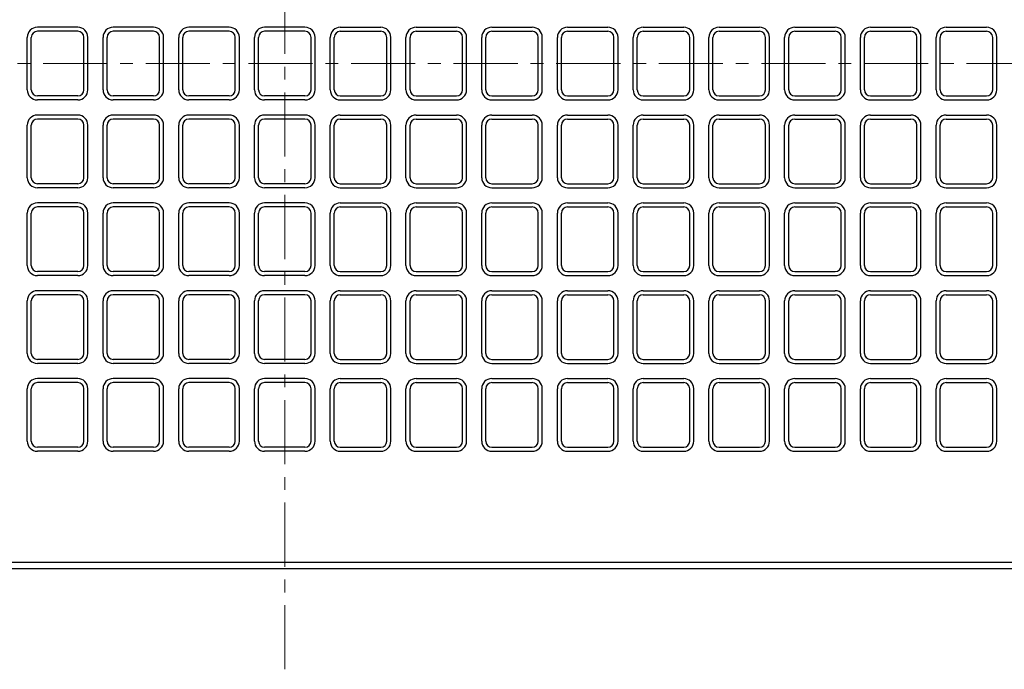
# Model space of a CAD drawing. Units: millimetres. Extents: x 83 to 6383, y 89 to 4544.
# Drawn here: x 1502 to 1989, y 3334 to 3656 of the extents above; entities that cross this region are included whole.
import ezdxf

# ---------------------------------------------------------------- set-up
doc = ezdxf.new("R2010")
doc.units = ezdxf.units.MM
doc.linetypes.add('CENTER', pattern=[50.8, 31.75, -6.35, 6.35, -6.35])
doc.layers.add('センター', color=4, linetype='CENTER', lineweight=15)
doc.layers.add('図', color=7, linetype='Continuous')

msp = doc.modelspace()

# ---------------------------------------------------------------- linework, layer by layer
at = {"layer": 'センター'}
for p, q in [((1632.8, 3333.909), (1632.8, 3933.909)), ((852.8, 3633.909), (2412.8, 3633.909))]:
    msp.add_line(p, q, dxfattribs=at)
at = {"layer": '図'}
for p, q in [((1530.3, 3651.909), (1510.3, 3651.909)), ((1567.8, 3651.909), (1547.8, 3651.909)), ((1605.3, 3651.909), (1585.3, 3651.909)), ((1642.8, 3651.909), (1622.8, 3651.909)), ((1660.3, 3651.909), (1680.3, 3651.909)), ((1697.8, 3651.909), (1717.8, 3651.909)), ((1735.3, 3651.909), (1755.3, 3651.909)), ((1772.8, 3651.909), (1792.8, 3651.909)), ((1810.3, 3651.909), (1830.3, 3651.909)), ((1847.8, 3651.909), (1867.8, 3651.909)), ((1885.3, 3651.909), (1905.3, 3651.909)), ((1922.8, 3651.909), (1942.8, 3651.909)), ((1960.3, 3651.909), (1980.3, 3651.909)), ((1505.3, 3620.909), (1505.3, 3646.909)), ((1507.3, 3620.909), (1507.3, 3646.909)), ((1530.3, 3649.909), (1510.3, 3649.909)), ((1533.3, 3620.909), (1533.3, 3646.909)), ((1535.3, 3620.909), (1535.3, 3646.909)), ((1542.8, 3620.909), (1542.8, 3646.909)), ((1544.8, 3620.909), (1544.8, 3646.909)), ((1567.8, 3649.909), (1547.8, 3649.909)), ((1570.8, 3620.909), (1570.8, 3646.909)), ((1572.8, 3620.909), (1572.8, 3646.909)), ((1580.3, 3620.909), (1580.3, 3646.909)), ((1582.3, 3620.909), (1582.3, 3646.909)), ((1605.3, 3649.909), (1585.3, 3649.909)), ((1608.3, 3620.909), (1608.3, 3646.909)), ((1610.3, 3620.909), (1610.3, 3646.909)), ((1617.8, 3620.909), (1617.8, 3646.909)), ((1619.8, 3620.909), (1619.8, 3646.909)), ((1642.8, 3649.909), (1622.8, 3649.909)), ((1645.8, 3620.909), (1645.8, 3646.909)), ((1647.8, 3620.909), (1647.8, 3646.909)), ((1655.3, 3620.909), (1655.3, 3646.909)), ((1657.3, 3620.909), (1657.3, 3646.909)), ((1660.3, 3649.909), (1680.3, 3649.909)), ((1683.3, 3620.909), (1683.3, 3646.909)), ((1685.3, 3620.909), (1685.3, 3646.909)), ((1692.8, 3620.909), (1692.8, 3646.909)), ((1694.8, 3620.909), (1694.8, 3646.909)), ((1697.8, 3649.909), (1717.8, 3649.909)), ((1720.8, 3620.909), (1720.8, 3646.909)), ((1722.8, 3620.909), (1722.8, 3646.909)), ((1730.3, 3620.909), (1730.3, 3646.909)), ((1732.3, 3620.909), (1732.3, 3646.909)), ((1735.3, 3649.909), (1755.3, 3649.909)), ((1758.3, 3620.909), (1758.3, 3646.909)), ((1760.3, 3620.909), (1760.3, 3646.909)), ((1767.8, 3620.909), (1767.8, 3646.909)), ((1769.8, 3620.909), (1769.8, 3646.909)), ((1772.8, 3649.909), (1792.8, 3649.909)), ((1795.8, 3620.909), (1795.8, 3646.909)), ((1797.8, 3620.909), (1797.8, 3646.909)), ((1805.3, 3620.909), (1805.3, 3646.909)), ((1807.3, 3620.909), (1807.3, 3646.909)), ((1810.3, 3649.909), (1830.3, 3649.909)), ((1833.3, 3620.909), (1833.3, 3646.909)), ((1835.3, 3620.909), (1835.3, 3646.909)), ((1842.8, 3620.909), (1842.8, 3646.909)), ((1844.8, 3620.909), (1844.8, 3646.909)), ((1847.8, 3649.909), (1867.8, 3649.909)), ((1870.8, 3620.909), (1870.8, 3646.909)), ((1872.8, 3620.909), (1872.8, 3646.909)), ((1880.3, 3620.909), (1880.3, 3646.909)), ((1882.3, 3620.909), (1882.3, 3646.909)), ((1885.3, 3649.909), (1905.3, 3649.909)), ((1908.3, 3620.909), (1908.3, 3646.909)), ((1910.3, 3620.909), (1910.3, 3646.909)), ((1917.8, 3620.909), (1917.8, 3646.909)), ((1919.8, 3620.909), (1919.8, 3646.909)), ((1922.8, 3649.909), (1942.8, 3649.909)), ((1945.8, 3620.909), (1945.8, 3646.909)), ((1947.8, 3620.909), (1947.8, 3646.909)), ((1955.3, 3620.909), (1955.3, 3646.909)), ((1957.3, 3620.909), (1957.3, 3646.909)), ((1960.3, 3649.909), (1980.3, 3649.909)), ((1983.3, 3620.909), (1983.3, 3646.909)), ((1985.3, 3620.909), (1985.3, 3646.909)), ((1530.3, 3617.909), (1510.3, 3617.909)), ((1567.8, 3617.909), (1547.8, 3617.909)), ((1605.3, 3617.909), (1585.3, 3617.909)), ((1642.8, 3617.909), (1622.8, 3617.909)), ((1660.3, 3617.909), (1680.3, 3617.909)), ((1697.8, 3617.909), (1717.8, 3617.909)), ((1735.3, 3617.909), (1755.3, 3617.909)), ((1772.8, 3617.909), (1792.8, 3617.909)), ((1810.3, 3617.909), (1830.3, 3617.909)), ((1847.8, 3617.909), (1867.8, 3617.909)), ((1885.3, 3617.909), (1905.3, 3617.909)), ((1922.8, 3617.909), (1942.8, 3617.909)), ((1960.3, 3617.909), (1980.3, 3617.909)), ((1530.3, 3615.909), (1510.3, 3615.909)), ((1567.8, 3615.909), (1547.8, 3615.909)), ((1605.3, 3615.909), (1585.3, 3615.909)), ((1642.8, 3615.909), (1622.8, 3615.909)), ((1660.3, 3615.909), (1680.3, 3615.909)), ((1697.8, 3615.909), (1717.8, 3615.909)), ((1735.3, 3615.909), (1755.3, 3615.909)), ((1772.8, 3615.909), (1792.8, 3615.909)), ((1810.3, 3615.909), (1830.3, 3615.909)), ((1847.8, 3615.909), (1867.8, 3615.909)), ((1885.3, 3615.909), (1905.3, 3615.909)), ((1922.8, 3615.909), (1942.8, 3615.909)), ((1960.3, 3615.909), (1980.3, 3615.909)), ((1530.3, 3608.409), (1510.3, 3608.409)), ((1567.8, 3608.409), (1547.8, 3608.409)), ((1605.3, 3608.409), (1585.3, 3608.409)), ((1642.8, 3608.409), (1622.8, 3608.409)), ((1660.3, 3608.409), (1680.3, 3608.409)), ((1697.8, 3608.409), (1717.8, 3608.409)), ((1735.3, 3608.409), (1755.3, 3608.409)), ((1772.8, 3608.409), (1792.8, 3608.409)), ((1810.3, 3608.409), (1830.3, 3608.409)), ((1847.8, 3608.409), (1867.8, 3608.409)), ((1885.3, 3608.409), (1905.3, 3608.409)), ((1922.8, 3608.409), (1942.8, 3608.409)), ((1960.3, 3608.409), (1980.3, 3608.409)), ((1505.3, 3577.409), (1505.3, 3603.409)), ((1507.3, 3577.409), (1507.3, 3603.409)), ((1530.3, 3606.409), (1510.3, 3606.409)), ((1533.3, 3577.409), (1533.3, 3603.409)), ((1535.3, 3577.409), (1535.3, 3603.409)), ((1542.8, 3577.409), (1542.8, 3603.409)), ((1544.8, 3577.409), (1544.8, 3603.409)), ((1567.8, 3606.409), (1547.8, 3606.409)), ((1570.8, 3577.409), (1570.8, 3603.409)), ((1572.8, 3577.409), (1572.8, 3603.409)), ((1580.3, 3577.409), (1580.3, 3603.409)), ((1582.3, 3577.409), (1582.3, 3603.409)), ((1605.3, 3606.409), (1585.3, 3606.409)), ((1608.3, 3577.409), (1608.3, 3603.409)), ((1610.3, 3577.409), (1610.3, 3603.409)), ((1617.8, 3577.409), (1617.8, 3603.409)), ((1619.8, 3577.409), (1619.8, 3603.409)), ((1642.8, 3606.409), (1622.8, 3606.409)), ((1645.8, 3577.409), (1645.8, 3603.409)), ((1647.8, 3577.409), (1647.8, 3603.409)), ((1655.3, 3577.409), (1655.3, 3603.409)), ((1657.3, 3577.409), (1657.3, 3603.409)), ((1660.3, 3606.409), (1680.3, 3606.409)), ((1683.3, 3577.409), (1683.3, 3603.409)), ((1685.3, 3577.409), (1685.3, 3603.409)), ((1692.8, 3577.409), (1692.8, 3603.409)), ((1694.8, 3577.409), (1694.8, 3603.409)), ((1697.8, 3606.409), (1717.8, 3606.409)), ((1720.8, 3577.409), (1720.8, 3603.409)), ((1722.8, 3577.409), (1722.8, 3603.409)), ((1730.3, 3577.409), (1730.3, 3603.409)), ((1732.3, 3577.409), (1732.3, 3603.409)), ((1735.3, 3606.409), (1755.3, 3606.409)), ((1758.3, 3577.409), (1758.3, 3603.409)), ((1760.3, 3577.409), (1760.3, 3603.409)), ((1767.8, 3577.409), (1767.8, 3603.409)), ((1769.8, 3577.409), (1769.8, 3603.409)), ((1772.8, 3606.409), (1792.8, 3606.409)), ((1795.8, 3577.409), (1795.8, 3603.409)), ((1797.8, 3577.409), (1797.8, 3603.409)), ((1805.3, 3577.409), (1805.3, 3603.409)), ((1807.3, 3577.409), (1807.3, 3603.409)), ((1810.3, 3606.409), (1830.3, 3606.409)), ((1833.3, 3577.409), (1833.3, 3603.409)), ((1835.3, 3577.409), (1835.3, 3603.409)), ((1842.8, 3577.409), (1842.8, 3603.409)), ((1844.8, 3577.409), (1844.8, 3603.409)), ((1847.8, 3606.409), (1867.8, 3606.409)), ((1870.8, 3577.409), (1870.8, 3603.409)), ((1872.8, 3577.409), (1872.8, 3603.409)), ((1880.3, 3577.409), (1880.3, 3603.409)), ((1882.3, 3577.409), (1882.3, 3603.409)), ((1885.3, 3606.409), (1905.3, 3606.409)), ((1908.3, 3577.409), (1908.3, 3603.409)), ((1910.3, 3577.409), (1910.3, 3603.409)), ((1917.8, 3577.409), (1917.8, 3603.409)), ((1919.8, 3577.409), (1919.8, 3603.409)), ((1922.8, 3606.409), (1942.8, 3606.409)), ((1945.8, 3577.409), (1945.8, 3603.409)), ((1947.8, 3577.409), (1947.8, 3603.409)), ((1955.3, 3577.409), (1955.3, 3603.409)), ((1957.3, 3577.409), (1957.3, 3603.409)), ((1960.3, 3606.409), (1980.3, 3606.409)), ((1983.3, 3577.409), (1983.3, 3603.409)), ((1985.3, 3577.409), (1985.3, 3603.409)), ((1530.3, 3574.409), (1510.3, 3574.409)), ((1567.8, 3574.409), (1547.8, 3574.409)), ((1605.3, 3574.409), (1585.3, 3574.409)), ((1642.8, 3574.409), (1622.8, 3574.409)), ((1660.3, 3574.409), (1680.3, 3574.409)), ((1697.8, 3574.409), (1717.8, 3574.409)), ((1735.3, 3574.409), (1755.3, 3574.409)), ((1772.8, 3574.409), (1792.8, 3574.409)), ((1810.3, 3574.409), (1830.3, 3574.409)), ((1847.8, 3574.409), (1867.8, 3574.409)), ((1885.3, 3574.409), (1905.3, 3574.409)), ((1922.8, 3574.409), (1942.8, 3574.409)), ((1960.3, 3574.409), (1980.3, 3574.409)), ((1530.3, 3572.409), (1510.3, 3572.409)), ((1567.8, 3572.409), (1547.8, 3572.409)), ((1605.3, 3572.409), (1585.3, 3572.409)), ((1642.8, 3572.409), (1622.8, 3572.409)), ((1660.3, 3572.409), (1680.3, 3572.409)), ((1697.8, 3572.409), (1717.8, 3572.409)), ((1735.3, 3572.409), (1755.3, 3572.409)), ((1772.8, 3572.409), (1792.8, 3572.409)), ((1810.3, 3572.409), (1830.3, 3572.409)), ((1847.8, 3572.409), (1867.8, 3572.409)), ((1885.3, 3572.409), (1905.3, 3572.409)), ((1922.8, 3572.409), (1942.8, 3572.409)), ((1960.3, 3572.409), (1980.3, 3572.409)), ((1530.3, 3564.909), (1510.3, 3564.909)), ((1567.8, 3564.909), (1547.8, 3564.909)), ((1605.3, 3564.909), (1585.3, 3564.909)), ((1642.8, 3564.909), (1622.8, 3564.909)), ((1660.3, 3564.909), (1680.3, 3564.909)), ((1697.8, 3564.909), (1717.8, 3564.909)), ((1735.3, 3564.909), (1755.3, 3564.909)), ((1772.8, 3564.909), (1792.8, 3564.909)), ((1810.3, 3564.909), (1830.3, 3564.909)), ((1847.8, 3564.909), (1867.8, 3564.909)), ((1885.3, 3564.909), (1905.3, 3564.909)), ((1922.8, 3564.909), (1942.8, 3564.909)), ((1960.3, 3564.909), (1980.3, 3564.909)), ((1505.3, 3533.909), (1505.3, 3559.909)), ((1507.3, 3533.909), (1507.3, 3559.909)), ((1530.3, 3562.909), (1510.3, 3562.909)), ((1533.3, 3533.909), (1533.3, 3559.909)), ((1535.3, 3533.909), (1535.3, 3559.909)), ((1542.8, 3533.909), (1542.8, 3559.909)), ((1544.8, 3533.909), (1544.8, 3559.909)), ((1567.8, 3562.909), (1547.8, 3562.909)), ((1570.8, 3533.909), (1570.8, 3559.909)), ((1572.8, 3533.909), (1572.8, 3559.909)), ((1580.3, 3533.909), (1580.3, 3559.909)), ((1582.3, 3533.909), (1582.3, 3559.909)), ((1605.3, 3562.909), (1585.3, 3562.909)), ((1608.3, 3533.909), (1608.3, 3559.909)), ((1610.3, 3533.909), (1610.3, 3559.909)), ((1617.8, 3533.909), (1617.8, 3559.909)), ((1619.8, 3533.909), (1619.8, 3559.909)), ((1642.8, 3562.909), (1622.8, 3562.909)), ((1645.8, 3533.909), (1645.8, 3559.909)), ((1647.8, 3533.909), (1647.8, 3559.909)), ((1655.3, 3533.909), (1655.3, 3559.909)), ((1657.3, 3533.909), (1657.3, 3559.909)), ((1660.3, 3562.909), (1680.3, 3562.909)), ((1683.3, 3533.909), (1683.3, 3559.909)), ((1685.3, 3533.909), (1685.3, 3559.909)), ((1692.8, 3533.909), (1692.8, 3559.909)), ((1694.8, 3533.909), (1694.8, 3559.909)), ((1697.8, 3562.909), (1717.8, 3562.909)), ((1720.8, 3533.909), (1720.8, 3559.909)), ((1722.8, 3533.909), (1722.8, 3559.909)), ((1730.3, 3533.909), (1730.3, 3559.909)), ((1732.3, 3533.909), (1732.3, 3559.909)), ((1735.3, 3562.909), (1755.3, 3562.909)), ((1758.3, 3533.909), (1758.3, 3559.909)), ((1760.3, 3533.909), (1760.3, 3559.909)), ((1767.8, 3533.909), (1767.8, 3559.909)), ((1769.8, 3533.909), (1769.8, 3559.909)), ((1772.8, 3562.909), (1792.8, 3562.909)), ((1795.8, 3533.909), (1795.8, 3559.909)), ((1797.8, 3533.909), (1797.8, 3559.909)), ((1805.3, 3533.909), (1805.3, 3559.909)), ((1807.3, 3533.909), (1807.3, 3559.909)), ((1810.3, 3562.909), (1830.3, 3562.909)), ((1833.3, 3533.909), (1833.3, 3559.909)), ((1835.3, 3533.909), (1835.3, 3559.909)), ((1842.8, 3533.909), (1842.8, 3559.909)), ((1844.8, 3533.909), (1844.8, 3559.909)), ((1847.8, 3562.909), (1867.8, 3562.909)), ((1870.8, 3533.909), (1870.8, 3559.909)), ((1872.8, 3533.909), (1872.8, 3559.909)), ((1880.3, 3533.909), (1880.3, 3559.909)), ((1882.3, 3533.909), (1882.3, 3559.909)), ((1885.3, 3562.909), (1905.3, 3562.909)), ((1908.3, 3533.909), (1908.3, 3559.909)), ((1910.3, 3533.909), (1910.3, 3559.909)), ((1917.8, 3533.909), (1917.8, 3559.909)), ((1919.8, 3533.909), (1919.8, 3559.909)), ((1922.8, 3562.909), (1942.8, 3562.909)), ((1945.8, 3533.909), (1945.8, 3559.909)), ((1947.8, 3533.909), (1947.8, 3559.909)), ((1955.3, 3533.909), (1955.3, 3559.909)), ((1957.3, 3533.909), (1957.3, 3559.909)), ((1960.3, 3562.909), (1980.3, 3562.909)), ((1983.3, 3533.909), (1983.3, 3559.909)), ((1985.3, 3533.909), (1985.3, 3559.909)), ((1530.3, 3530.909), (1510.3, 3530.909)), ((1567.8, 3530.909), (1547.8, 3530.909)), ((1605.3, 3530.909), (1585.3, 3530.909)), ((1642.8, 3530.909), (1622.8, 3530.909)), ((1660.3, 3530.909), (1680.3, 3530.909)), ((1697.8, 3530.909), (1717.8, 3530.909)), ((1735.3, 3530.909), (1755.3, 3530.909)), ((1772.8, 3530.909), (1792.8, 3530.909)), ((1810.3, 3530.909), (1830.3, 3530.909)), ((1847.8, 3530.909), (1867.8, 3530.909)), ((1885.3, 3530.909), (1905.3, 3530.909)), ((1922.8, 3530.909), (1942.8, 3530.909)), ((1960.3, 3530.909), (1980.3, 3530.909)), ((1530.3, 3528.909), (1510.3, 3528.909)), ((1567.8, 3528.909), (1547.8, 3528.909)), ((1605.3, 3528.909), (1585.3, 3528.909)), ((1642.8, 3528.909), (1622.8, 3528.909)), ((1660.3, 3528.909), (1680.3, 3528.909)), ((1697.8, 3528.909), (1717.8, 3528.909)), ((1735.3, 3528.909), (1755.3, 3528.909)), ((1772.8, 3528.909), (1792.8, 3528.909)), ((1810.3, 3528.909), (1830.3, 3528.909)), ((1847.8, 3528.909), (1867.8, 3528.909)), ((1885.3, 3528.909), (1905.3, 3528.909)), ((1922.8, 3528.909), (1942.8, 3528.909)), ((1960.3, 3528.909), (1980.3, 3528.909)), ((1530.3, 3521.409), (1510.3, 3521.409)), ((1567.8, 3521.409), (1547.8, 3521.409)), ((1605.3, 3521.409), (1585.3, 3521.409)), ((1642.8, 3521.409), (1622.8, 3521.409)), ((1660.3, 3521.409), (1680.3, 3521.409)), ((1697.8, 3521.409), (1717.8, 3521.409)), ((1735.3, 3521.409), (1755.3, 3521.409)), ((1772.8, 3521.409), (1792.8, 3521.409)), ((1810.3, 3521.409), (1830.3, 3521.409)), ((1847.8, 3521.409), (1867.8, 3521.409)), ((1885.3, 3521.409), (1905.3, 3521.409)), ((1922.8, 3521.409), (1942.8, 3521.409)), ((1960.3, 3521.409), (1980.3, 3521.409)), ((1505.3, 3490.409), (1505.3, 3516.409)), ((1507.3, 3490.409), (1507.3, 3516.409)), ((1530.3, 3519.409), (1510.3, 3519.409)), ((1533.3, 3490.409), (1533.3, 3516.409)), ((1535.3, 3490.409), (1535.3, 3516.409)), ((1542.8, 3490.409), (1542.8, 3516.409)), ((1544.8, 3490.409), (1544.8, 3516.409)), ((1567.8, 3519.409), (1547.8, 3519.409)), ((1570.8, 3490.409), (1570.8, 3516.409)), ((1572.8, 3490.409), (1572.8, 3516.409)), ((1580.3, 3490.409), (1580.3, 3516.409)), ((1582.3, 3490.409), (1582.3, 3516.409)), ((1605.3, 3519.409), (1585.3, 3519.409)), ((1608.3, 3490.409), (1608.3, 3516.409)), ((1610.3, 3490.409), (1610.3, 3516.409)), ((1617.8, 3490.409), (1617.8, 3516.409)), ((1619.8, 3490.409), (1619.8, 3516.409)), ((1642.8, 3519.409), (1622.8, 3519.409)), ((1645.8, 3490.409), (1645.8, 3516.409)), ((1647.8, 3490.409), (1647.8, 3516.409)), ((1655.3, 3490.409), (1655.3, 3516.409)), ((1657.3, 3490.409), (1657.3, 3516.409)), ((1660.3, 3519.409), (1680.3, 3519.409)), ((1683.3, 3490.409), (1683.3, 3516.409)), ((1685.3, 3490.409), (1685.3, 3516.409)), ((1692.8, 3490.409), (1692.8, 3516.409)), ((1694.8, 3490.409), (1694.8, 3516.409)), ((1697.8, 3519.409), (1717.8, 3519.409)), ((1720.8, 3490.409), (1720.8, 3516.409)), ((1722.8, 3490.409), (1722.8, 3516.409)), ((1730.3, 3490.409), (1730.3, 3516.409)), ((1732.3, 3490.409), (1732.3, 3516.409)), ((1735.3, 3519.409), (1755.3, 3519.409)), ((1758.3, 3490.409), (1758.3, 3516.409)), ((1760.3, 3490.409), (1760.3, 3516.409)), ((1767.8, 3490.409), (1767.8, 3516.409)), ((1769.8, 3490.409), (1769.8, 3516.409)), ((1772.8, 3519.409), (1792.8, 3519.409)), ((1795.8, 3490.409), (1795.8, 3516.409)), ((1797.8, 3490.409), (1797.8, 3516.409)), ((1805.3, 3490.409), (1805.3, 3516.409)), ((1807.3, 3490.409), (1807.3, 3516.409)), ((1810.3, 3519.409), (1830.3, 3519.409)), ((1833.3, 3490.409), (1833.3, 3516.409)), ((1835.3, 3490.409), (1835.3, 3516.409)), ((1842.8, 3490.409), (1842.8, 3516.409)), ((1844.8, 3490.409), (1844.8, 3516.409)), ((1847.8, 3519.409), (1867.8, 3519.409)), ((1870.8, 3490.409), (1870.8, 3516.409)), ((1872.8, 3490.409), (1872.8, 3516.409)), ((1880.3, 3490.409), (1880.3, 3516.409)), ((1882.3, 3490.409), (1882.3, 3516.409)), ((1885.3, 3519.409), (1905.3, 3519.409)), ((1908.3, 3490.409), (1908.3, 3516.409)), ((1910.3, 3490.409), (1910.3, 3516.409)), ((1917.8, 3490.409), (1917.8, 3516.409)), ((1919.8, 3490.409), (1919.8, 3516.409)), ((1922.8, 3519.409), (1942.8, 3519.409)), ((1945.8, 3490.409), (1945.8, 3516.409)), ((1947.8, 3490.409), (1947.8, 3516.409)), ((1955.3, 3490.409), (1955.3, 3516.409)), ((1957.3, 3490.409), (1957.3, 3516.409)), ((1960.3, 3519.409), (1980.3, 3519.409)), ((1983.3, 3490.409), (1983.3, 3516.409)), ((1985.3, 3490.409), (1985.3, 3516.409)), ((1530.3, 3487.409), (1510.3, 3487.409)), ((1567.8, 3487.409), (1547.8, 3487.409)), ((1605.3, 3487.409), (1585.3, 3487.409)), ((1642.8, 3487.409), (1622.8, 3487.409)), ((1660.3, 3487.409), (1680.3, 3487.409)), ((1697.8, 3487.409), (1717.8, 3487.409)), ((1735.3, 3487.409), (1755.3, 3487.409)), ((1772.8, 3487.409), (1792.8, 3487.409)), ((1810.3, 3487.409), (1830.3, 3487.409)), ((1847.8, 3487.409), (1867.8, 3487.409)), ((1885.3, 3487.409), (1905.3, 3487.409)), ((1922.8, 3487.409), (1942.8, 3487.409)), ((1960.3, 3487.409), (1980.3, 3487.409)), ((1530.3, 3485.409), (1510.3, 3485.409)), ((1567.8, 3485.409), (1547.8, 3485.409)), ((1605.3, 3485.409), (1585.3, 3485.409)), ((1642.8, 3485.409), (1622.8, 3485.409)), ((1660.3, 3485.409), (1680.3, 3485.409)), ((1697.8, 3485.409), (1717.8, 3485.409)), ((1735.3, 3485.409), (1755.3, 3485.409)), ((1772.8, 3485.409), (1792.8, 3485.409)), ((1810.3, 3485.409), (1830.3, 3485.409)), ((1847.8, 3485.409), (1867.8, 3485.409)), ((1885.3, 3485.409), (1905.3, 3485.409)), ((1922.8, 3485.409), (1942.8, 3485.409)), ((1960.3, 3485.409), (1980.3, 3485.409)), ((1530.3, 3477.909), (1510.3, 3477.909)), ((1530.3, 3475.909), (1510.3, 3475.909)), ((1567.8, 3477.909), (1547.8, 3477.909)), ((1567.8, 3475.909), (1547.8, 3475.909)), ((1605.3, 3477.909), (1585.3, 3477.909)), ((1605.3, 3475.909), (1585.3, 3475.909)), ((1642.8, 3477.909), (1622.8, 3477.909)), ((1642.8, 3475.909), (1622.8, 3475.909)), ((1660.3, 3477.909), (1680.3, 3477.909)), ((1660.3, 3475.909), (1680.3, 3475.909)), ((1697.8, 3477.909), (1717.8, 3477.909)), ((1697.8, 3475.909), (1717.8, 3475.909)), ((1735.3, 3477.909), (1755.3, 3477.909)), ((1735.3, 3475.909), (1755.3, 3475.909)), ((1772.8, 3477.909), (1792.8, 3477.909)), ((1772.8, 3475.909), (1792.8, 3475.909)), ((1810.3, 3477.909), (1830.3, 3477.909)), ((1810.3, 3475.909), (1830.3, 3475.909)), ((1847.8, 3477.909), (1867.8, 3477.909)), ((1847.8, 3475.909), (1867.8, 3475.909)), ((1885.3, 3477.909), (1905.3, 3477.909)), ((1885.3, 3475.909), (1905.3, 3475.909)), ((1922.8, 3477.909), (1942.8, 3477.909)), ((1922.8, 3475.909), (1942.8, 3475.909)), ((1960.3, 3477.909), (1980.3, 3477.909)), ((1960.3, 3475.909), (1980.3, 3475.909)), ((1505.3, 3446.909), (1505.3, 3472.909)), ((1507.3, 3446.909), (1507.3, 3472.909)), ((1533.3, 3446.909), (1533.3, 3472.909)), ((1535.3, 3446.909), (1535.3, 3472.909)), ((1542.8, 3446.909), (1542.8, 3472.909)), ((1544.8, 3446.909), (1544.8, 3472.909)), ((1570.8, 3446.909), (1570.8, 3472.909)), ((1572.8, 3446.909), (1572.8, 3472.909)), ((1580.3, 3446.909), (1580.3, 3472.909)), ((1582.3, 3446.909), (1582.3, 3472.909)), ((1608.3, 3446.909), (1608.3, 3472.909)), ((1610.3, 3446.909), (1610.3, 3472.909)), ((1617.8, 3446.909), (1617.8, 3472.909)), ((1619.8, 3446.909), (1619.8, 3472.909)), ((1645.8, 3446.909), (1645.8, 3472.909)), ((1647.8, 3446.909), (1647.8, 3472.909)), ((1655.3, 3446.909), (1655.3, 3472.909)), ((1657.3, 3446.909), (1657.3, 3472.909)), ((1683.3, 3446.909), (1683.3, 3472.909)), ((1685.3, 3446.909), (1685.3, 3472.909)), ((1692.8, 3446.909), (1692.8, 3472.909)), ((1694.8, 3446.909), (1694.8, 3472.909)), ((1720.8, 3446.909), (1720.8, 3472.909)), ((1722.8, 3446.909), (1722.8, 3472.909)), ((1730.3, 3446.909), (1730.3, 3472.909)), ((1732.3, 3446.909), (1732.3, 3472.909)), ((1758.3, 3446.909), (1758.3, 3472.909)), ((1760.3, 3446.909), (1760.3, 3472.909)), ((1767.8, 3446.909), (1767.8, 3472.909)), ((1769.8, 3446.909), (1769.8, 3472.909)), ((1795.8, 3446.909), (1795.8, 3472.909)), ((1797.8, 3446.909), (1797.8, 3472.909)), ((1805.3, 3446.909), (1805.3, 3472.909)), ((1807.3, 3446.909), (1807.3, 3472.909)), ((1833.3, 3446.909), (1833.3, 3472.909)), ((1835.3, 3446.909), (1835.3, 3472.909)), ((1842.8, 3446.909), (1842.8, 3472.909)), ((1844.8, 3446.909), (1844.8, 3472.909)), ((1870.8, 3446.909), (1870.8, 3472.909)), ((1872.8, 3446.909), (1872.8, 3472.909)), ((1880.3, 3446.909), (1880.3, 3472.909)), ((1882.3, 3446.909), (1882.3, 3472.909)), ((1908.3, 3446.909), (1908.3, 3472.909)), ((1910.3, 3446.909), (1910.3, 3472.909)), ((1917.8, 3446.909), (1917.8, 3472.909)), ((1919.8, 3446.909), (1919.8, 3472.909)), ((1945.8, 3446.909), (1945.8, 3472.909)), ((1947.8, 3446.909), (1947.8, 3472.909)), ((1955.3, 3446.909), (1955.3, 3472.909)), ((1957.3, 3446.909), (1957.3, 3472.909)), ((1983.3, 3446.909), (1983.3, 3472.909)), ((1985.3, 3446.909), (1985.3, 3472.909)), ((1530.3, 3443.909), (1510.3, 3443.909)), ((1530.3, 3441.909), (1510.3, 3441.909)), ((1567.8, 3443.909), (1547.8, 3443.909)), ((1567.8, 3441.909), (1547.8, 3441.909)), ((1605.3, 3443.909), (1585.3, 3443.909)), ((1605.3, 3441.909), (1585.3, 3441.909)), ((1642.8, 3443.909), (1622.8, 3443.909)), ((1642.8, 3441.909), (1622.8, 3441.909)), ((1660.3, 3443.909), (1680.3, 3443.909)), ((1660.3, 3441.909), (1680.3, 3441.909)), ((1697.8, 3443.909), (1717.8, 3443.909)), ((1697.8, 3441.909), (1717.8, 3441.909)), ((1735.3, 3443.909), (1755.3, 3443.909)), ((1735.3, 3441.909), (1755.3, 3441.909)), ((1772.8, 3443.909), (1792.8, 3443.909)), ((1772.8, 3441.909), (1792.8, 3441.909)), ((1810.3, 3443.909), (1830.3, 3443.909)), ((1810.3, 3441.909), (1830.3, 3441.909)), ((1847.8, 3443.909), (1867.8, 3443.909)), ((1847.8, 3441.909), (1867.8, 3441.909)), ((1885.3, 3443.909), (1905.3, 3443.909)), ((1885.3, 3441.909), (1905.3, 3441.909)), ((1922.8, 3443.909), (1942.8, 3443.909)), ((1922.8, 3441.909), (1942.8, 3441.909)), ((1960.3, 3443.909), (1980.3, 3443.909)), ((1960.3, 3441.909), (1980.3, 3441.909)), ((882.8, 3386.909), (2382.8, 3386.909)), ((882.8, 3383.909), (2382.8, 3383.909))]:
    msp.add_line(p, q, dxfattribs=at)
for centre, radius, start, end in [((1510.3, 3646.909), 5, 90, 180), ((1530.3, 3646.909), 5, 360, 90), ((1547.8, 3646.909), 5, 90, 180), ((1567.8, 3646.909), 5, 360, 90), ((1585.3, 3646.909), 5, 90, 180), ((1605.3, 3646.909), 5, 360, 90), ((1622.8, 3646.909), 5, 90, 180), ((1642.8, 3646.909), 5, 360, 90), ((1660.3, 3646.909), 5, 90, 180), ((1680.3, 3646.909), 5, 0, 90), ((1697.8, 3646.909), 5, 90, 180), ((1717.8, 3646.909), 5, 0, 90), ((1735.3, 3646.909), 5, 90, 180), ((1755.3, 3646.909), 5, 0, 90), ((1772.8, 3646.909), 5, 90, 180), ((1792.8, 3646.909), 5, 0, 90), ((1810.3, 3646.909), 5, 90, 180), ((1830.3, 3646.909), 5, 0, 90), ((1847.8, 3646.909), 5, 90, 180), ((1867.8, 3646.909), 5, 0, 90), ((1885.3, 3646.909), 5, 90, 180), ((1905.3, 3646.909), 5, 0, 90), ((1922.8, 3646.909), 5, 90, 180), ((1942.8, 3646.909), 5, 0, 90), ((1960.3, 3646.909), 5, 90, 180), ((1980.3, 3646.909), 5, 0, 90), ((1510.3, 3646.909), 3, 90, 180), ((1530.3, 3646.909), 3, 0, 90), ((1547.8, 3646.909), 3, 90, 180), ((1567.8, 3646.909), 3, 0, 90), ((1585.3, 3646.909), 3, 90, 180), ((1605.3, 3646.909), 3, 0, 90), ((1622.8, 3646.909), 3, 90, 180), ((1642.8, 3646.909), 3, 0, 90), ((1660.3, 3646.909), 3, 90, 180), ((1680.3, 3646.909), 3, 0, 90), ((1697.8, 3646.909), 3, 90, 180), ((1717.8, 3646.909), 3, 0, 90), ((1735.3, 3646.909), 3, 90, 180), ((1755.3, 3646.909), 3, 0, 90), ((1772.8, 3646.909), 3, 90, 180), ((1792.8, 3646.909), 3, 0, 90), ((1810.3, 3646.909), 3, 90, 180), ((1830.3, 3646.909), 3, 0, 90), ((1847.8, 3646.909), 3, 90, 180), ((1867.8, 3646.909), 3, 0, 90), ((1885.3, 3646.909), 3, 90, 180), ((1905.3, 3646.909), 3, 0, 90), ((1922.8, 3646.909), 3, 90, 180), ((1942.8, 3646.909), 3, 0, 90), ((1960.3, 3646.909), 3, 90, 180), ((1980.3, 3646.909), 3, 0, 90), ((1510.3, 3620.909), 5, 180, 270), ((1510.3, 3620.909), 3, 180, 270), ((1530.3, 3620.909), 3, 270, 0), ((1530.3, 3620.909), 5, 270, 0), ((1547.8, 3620.909), 5, 180, 270), ((1547.8, 3620.909), 3, 180, 270), ((1567.8, 3620.909), 3, 270, 0), ((1567.8, 3620.909), 5, 270, 0), ((1585.3, 3620.909), 5, 180, 270), ((1585.3, 3620.909), 3, 180, 270), ((1605.3, 3620.909), 3, 270, 0), ((1605.3, 3620.909), 5, 270, 0), ((1622.8, 3620.909), 5, 180, 270), ((1622.8, 3620.909), 3, 180, 270), ((1642.8, 3620.909), 3, 270, 0), ((1642.8, 3620.909), 5, 270, 0), ((1660.3, 3620.909), 5, 180, 270), ((1660.3, 3620.909), 3, 180, 270), ((1680.3, 3620.909), 3, 270, 0), ((1680.3, 3620.909), 5, 270, 0), ((1697.8, 3620.909), 5, 180, 270), ((1697.8, 3620.909), 3, 180, 270), ((1717.8, 3620.909), 3, 270, 0), ((1717.8, 3620.909), 5, 270, 0), ((1735.3, 3620.909), 5, 180, 270), ((1735.3, 3620.909), 3, 180, 270), ((1755.3, 3620.909), 3, 270, 0), ((1755.3, 3620.909), 5, 270, 0), ((1772.8, 3620.909), 5, 180, 270), ((1772.8, 3620.909), 3, 180, 270), ((1792.8, 3620.909), 3, 270, 0), ((1792.8, 3620.909), 5, 270, 0), ((1810.3, 3620.909), 5, 180, 270), ((1810.3, 3620.909), 3, 180, 270), ((1830.3, 3620.909), 3, 270, 0), ((1830.3, 3620.909), 5, 270, 0), ((1847.8, 3620.909), 5, 180, 270), ((1847.8, 3620.909), 3, 180, 270), ((1867.8, 3620.909), 3, 270, 0), ((1867.8, 3620.909), 5, 270, 0), ((1885.3, 3620.909), 5, 180, 270), ((1885.3, 3620.909), 3, 180, 270), ((1905.3, 3620.909), 3, 270, 0), ((1905.3, 3620.909), 5, 270, 0), ((1922.8, 3620.909), 5, 180, 270), ((1922.8, 3620.909), 3, 180, 270), ((1942.8, 3620.909), 3, 270, 0), ((1942.8, 3620.909), 5, 270, 0), ((1960.3, 3620.909), 5, 180, 270), ((1960.3, 3620.909), 3, 180, 270), ((1980.3, 3620.909), 3, 270, 0), ((1980.3, 3620.909), 5, 270, 0), ((1510.3, 3603.409), 5, 90, 180), ((1530.3, 3603.409), 5, 360, 90), ((1547.8, 3603.409), 5, 90, 180), ((1567.8, 3603.409), 5, 360, 90), ((1585.3, 3603.409), 5, 90, 180), ((1605.3, 3603.409), 5, 360, 90), ((1622.8, 3603.409), 5, 90, 180), ((1642.8, 3603.409), 5, 360, 90), ((1660.3, 3603.409), 5, 90, 180), ((1680.3, 3603.409), 5, 0, 90), ((1697.8, 3603.409), 5, 90, 180), ((1717.8, 3603.409), 5, 0, 90), ((1735.3, 3603.409), 5, 90, 180), ((1755.3, 3603.409), 5, 0, 90), ((1772.8, 3603.409), 5, 90, 180), ((1792.8, 3603.409), 5, 0, 90), ((1810.3, 3603.409), 5, 90, 180), ((1830.3, 3603.409), 5, 0, 90), ((1847.8, 3603.409), 5, 90, 180), ((1867.8, 3603.409), 5, 0, 90), ((1885.3, 3603.409), 5, 90, 180), ((1905.3, 3603.409), 5, 0, 90), ((1922.8, 3603.409), 5, 90, 180), ((1942.8, 3603.409), 5, 0, 90), ((1960.3, 3603.409), 5, 90, 180), ((1980.3, 3603.409), 5, 0, 90), ((1510.3, 3603.409), 3, 90, 180), ((1530.3, 3603.409), 3, 0, 90), ((1547.8, 3603.409), 3, 90, 180), ((1567.8, 3603.409), 3, 0, 90), ((1585.3, 3603.409), 3, 90, 180), ((1605.3, 3603.409), 3, 0, 90), ((1622.8, 3603.409), 3, 90, 180), ((1642.8, 3603.409), 3, 0, 90), ((1660.3, 3603.409), 3, 90, 180), ((1680.3, 3603.409), 3, 0, 90), ((1697.8, 3603.409), 3, 90, 180), ((1717.8, 3603.409), 3, 0, 90), ((1735.3, 3603.409), 3, 90, 180), ((1755.3, 3603.409), 3, 0, 90), ((1772.8, 3603.409), 3, 90, 180), ((1792.8, 3603.409), 3, 0, 90), ((1810.3, 3603.409), 3, 90, 180), ((1830.3, 3603.409), 3, 0, 90), ((1847.8, 3603.409), 3, 90, 180), ((1867.8, 3603.409), 3, 0, 90), ((1885.3, 3603.409), 3, 90, 180), ((1905.3, 3603.409), 3, 0, 90), ((1922.8, 3603.409), 3, 90, 180), ((1942.8, 3603.409), 3, 0, 90), ((1960.3, 3603.409), 3, 90, 180), ((1980.3, 3603.409), 3, 0, 90), ((1510.3, 3577.409), 5, 180, 270), ((1510.3, 3577.409), 3, 180, 270), ((1530.3, 3577.409), 3, 270, 0), ((1530.3, 3577.409), 5, 270, 0), ((1547.8, 3577.409), 5, 180, 270), ((1547.8, 3577.409), 3, 180, 270), ((1567.8, 3577.409), 3, 270, 0), ((1567.8, 3577.409), 5, 270, 0), ((1585.3, 3577.409), 5, 180, 270), ((1585.3, 3577.409), 3, 180, 270), ((1605.3, 3577.409), 3, 270, 0), ((1605.3, 3577.409), 5, 270, 0), ((1622.8, 3577.409), 5, 180, 270), ((1622.8, 3577.409), 3, 180, 270), ((1642.8, 3577.409), 3, 270, 0), ((1642.8, 3577.409), 5, 270, 0), ((1660.3, 3577.409), 5, 180, 270), ((1660.3, 3577.409), 3, 180, 270), ((1680.3, 3577.409), 3, 270, 0), ((1680.3, 3577.409), 5, 270, 0), ((1697.8, 3577.409), 5, 180, 270), ((1697.8, 3577.409), 3, 180, 270), ((1717.8, 3577.409), 3, 270, 0), ((1717.8, 3577.409), 5, 270, 0), ((1735.3, 3577.409), 5, 180, 270), ((1735.3, 3577.409), 3, 180, 270), ((1755.3, 3577.409), 3, 270, 0), ((1755.3, 3577.409), 5, 270, 0), ((1772.8, 3577.409), 5, 180, 270), ((1772.8, 3577.409), 3, 180, 270), ((1792.8, 3577.409), 3, 270, 0), ((1792.8, 3577.409), 5, 270, 0), ((1810.3, 3577.409), 5, 180, 270), ((1810.3, 3577.409), 3, 180, 270), ((1830.3, 3577.409), 3, 270, 0), ((1830.3, 3577.409), 5, 270, 0), ((1847.8, 3577.409), 5, 180, 270), ((1847.8, 3577.409), 3, 180, 270), ((1867.8, 3577.409), 3, 270, 0), ((1867.8, 3577.409), 5, 270, 0), ((1885.3, 3577.409), 5, 180, 270), ((1885.3, 3577.409), 3, 180, 270), ((1905.3, 3577.409), 3, 270, 0), ((1905.3, 3577.409), 5, 270, 0), ((1922.8, 3577.409), 5, 180, 270), ((1922.8, 3577.409), 3, 180, 270), ((1942.8, 3577.409), 3, 270, 0), ((1942.8, 3577.409), 5, 270, 0), ((1960.3, 3577.409), 5, 180, 270), ((1960.3, 3577.409), 3, 180, 270), ((1980.3, 3577.409), 3, 270, 0), ((1980.3, 3577.409), 5, 270, 0), ((1510.3, 3559.909), 5, 90, 180), ((1530.3, 3559.909), 5, 360, 90), ((1547.8, 3559.909), 5, 90, 180), ((1567.8, 3559.909), 5, 360, 90), ((1585.3, 3559.909), 5, 90, 180), ((1605.3, 3559.909), 5, 360, 90), ((1622.8, 3559.909), 5, 90, 180), ((1642.8, 3559.909), 5, 360, 90), ((1660.3, 3559.909), 5, 90, 180), ((1680.3, 3559.909), 5, 0, 90), ((1697.8, 3559.909), 5, 90, 180), ((1717.8, 3559.909), 5, 0, 90), ((1735.3, 3559.909), 5, 90, 180), ((1755.3, 3559.909), 5, 0, 90), ((1772.8, 3559.909), 5, 90, 180), ((1792.8, 3559.909), 5, 0, 90), ((1810.3, 3559.909), 5, 90, 180), ((1830.3, 3559.909), 5, 0, 90), ((1847.8, 3559.909), 5, 90, 180), ((1867.8, 3559.909), 5, 0, 90), ((1885.3, 3559.909), 5, 90, 180), ((1905.3, 3559.909), 5, 0, 90), ((1922.8, 3559.909), 5, 90, 180), ((1942.8, 3559.909), 5, 0, 90), ((1960.3, 3559.909), 5, 90, 180), ((1980.3, 3559.909), 5, 0, 90), ((1510.3, 3559.909), 3, 90, 180), ((1530.3, 3559.909), 3, 0, 90), ((1547.8, 3559.909), 3, 90, 180), ((1567.8, 3559.909), 3, 0, 90), ((1585.3, 3559.909), 3, 90, 180), ((1605.3, 3559.909), 3, 0, 90), ((1622.8, 3559.909), 3, 90, 180), ((1642.8, 3559.909), 3, 0, 90), ((1660.3, 3559.909), 3, 90, 180), ((1680.3, 3559.909), 3, 0, 90), ((1697.8, 3559.909), 3, 90, 180), ((1717.8, 3559.909), 3, 0, 90), ((1735.3, 3559.909), 3, 90, 180), ((1755.3, 3559.909), 3, 0, 90), ((1772.8, 3559.909), 3, 90, 180), ((1792.8, 3559.909), 3, 0, 90), ((1810.3, 3559.909), 3, 90, 180), ((1830.3, 3559.909), 3, 0, 90), ((1847.8, 3559.909), 3, 90, 180), ((1867.8, 3559.909), 3, 0, 90), ((1885.3, 3559.909), 3, 90, 180), ((1905.3, 3559.909), 3, 0, 90), ((1922.8, 3559.909), 3, 90, 180), ((1942.8, 3559.909), 3, 0, 90), ((1960.3, 3559.909), 3, 90, 180), ((1980.3, 3559.909), 3, 0, 90), ((1510.3, 3533.909), 5, 180, 270), ((1510.3, 3533.909), 3, 180, 270), ((1530.3, 3533.909), 3, 270, 0), ((1530.3, 3533.909), 5, 270, 0), ((1547.8, 3533.909), 5, 180, 270), ((1547.8, 3533.909), 3, 180, 270), ((1567.8, 3533.909), 3, 270, 0), ((1567.8, 3533.909), 5, 270, 0), ((1585.3, 3533.909), 5, 180, 270), ((1585.3, 3533.909), 3, 180, 270), ((1605.3, 3533.909), 3, 270, 0), ((1605.3, 3533.909), 5, 270, 0), ((1622.8, 3533.909), 5, 180, 270), ((1622.8, 3533.909), 3, 180, 270), ((1642.8, 3533.909), 3, 270, 0), ((1642.8, 3533.909), 5, 270, 0), ((1660.3, 3533.909), 5, 180, 270), ((1660.3, 3533.909), 3, 180, 270), ((1680.3, 3533.909), 3, 270, 0), ((1680.3, 3533.909), 5, 270, 0), ((1697.8, 3533.909), 5, 180, 270), ((1697.8, 3533.909), 3, 180, 270), ((1717.8, 3533.909), 3, 270, 0), ((1717.8, 3533.909), 5, 270, 0), ((1735.3, 3533.909), 5, 180, 270), ((1735.3, 3533.909), 3, 180, 270), ((1755.3, 3533.909), 3, 270, 0), ((1755.3, 3533.909), 5, 270, 0), ((1772.8, 3533.909), 5, 180, 270), ((1772.8, 3533.909), 3, 180, 270), ((1792.8, 3533.909), 3, 270, 0), ((1792.8, 3533.909), 5, 270, 0), ((1810.3, 3533.909), 5, 180, 270), ((1810.3, 3533.909), 3, 180, 270), ((1830.3, 3533.909), 3, 270, 0), ((1830.3, 3533.909), 5, 270, 0), ((1847.8, 3533.909), 5, 180, 270), ((1847.8, 3533.909), 3, 180, 270), ((1867.8, 3533.909), 3, 270, 0), ((1867.8, 3533.909), 5, 270, 0), ((1885.3, 3533.909), 5, 180, 270), ((1885.3, 3533.909), 3, 180, 270), ((1905.3, 3533.909), 3, 270, 0), ((1905.3, 3533.909), 5, 270, 0), ((1922.8, 3533.909), 5, 180, 270), ((1922.8, 3533.909), 3, 180, 270), ((1942.8, 3533.909), 3, 270, 0), ((1942.8, 3533.909), 5, 270, 0), ((1960.3, 3533.909), 5, 180, 270), ((1960.3, 3533.909), 3, 180, 270), ((1980.3, 3533.909), 3, 270, 0), ((1980.3, 3533.909), 5, 270, 0), ((1510.3, 3516.409), 5, 90, 180), ((1530.3, 3516.409), 5, 360, 90), ((1547.8, 3516.409), 5, 90, 180), ((1567.8, 3516.409), 5, 360, 90), ((1585.3, 3516.409), 5, 90, 180), ((1605.3, 3516.409), 5, 360, 90), ((1622.8, 3516.409), 5, 90, 180), ((1642.8, 3516.409), 5, 360, 90), ((1660.3, 3516.409), 5, 90, 180), ((1680.3, 3516.409), 5, 0, 90), ((1697.8, 3516.409), 5, 90, 180), ((1717.8, 3516.409), 5, 0, 90), ((1735.3, 3516.409), 5, 90, 180), ((1755.3, 3516.409), 5, 0, 90), ((1772.8, 3516.409), 5, 90, 180), ((1792.8, 3516.409), 5, 0, 90), ((1810.3, 3516.409), 5, 90, 180), ((1830.3, 3516.409), 5, 0, 90), ((1847.8, 3516.409), 5, 90, 180), ((1867.8, 3516.409), 5, 0, 90), ((1885.3, 3516.409), 5, 90, 180), ((1905.3, 3516.409), 5, 0, 90), ((1922.8, 3516.409), 5, 90, 180), ((1942.8, 3516.409), 5, 0, 90), ((1960.3, 3516.409), 5, 90, 180), ((1980.3, 3516.409), 5, 0, 90), ((1510.3, 3516.409), 3, 90, 180), ((1530.3, 3516.409), 3, 0, 90), ((1547.8, 3516.409), 3, 90, 180), ((1567.8, 3516.409), 3, 0, 90), ((1585.3, 3516.409), 3, 90, 180), ((1605.3, 3516.409), 3, 0, 90), ((1622.8, 3516.409), 3, 90, 180), ((1642.8, 3516.409), 3, 0, 90), ((1660.3, 3516.409), 3, 90, 180), ((1680.3, 3516.409), 3, 0, 90), ((1697.8, 3516.409), 3, 90, 180), ((1717.8, 3516.409), 3, 0, 90), ((1735.3, 3516.409), 3, 90, 180), ((1755.3, 3516.409), 3, 0, 90), ((1772.8, 3516.409), 3, 90, 180), ((1792.8, 3516.409), 3, 0, 90), ((1810.3, 3516.409), 3, 90, 180), ((1830.3, 3516.409), 3, 0, 90), ((1847.8, 3516.409), 3, 90, 180), ((1867.8, 3516.409), 3, 0, 90), ((1885.3, 3516.409), 3, 90, 180), ((1905.3, 3516.409), 3, 0, 90), ((1922.8, 3516.409), 3, 90, 180), ((1942.8, 3516.409), 3, 0, 90), ((1960.3, 3516.409), 3, 90, 180), ((1980.3, 3516.409), 3, 0, 90), ((1510.3, 3490.409), 5, 180, 270), ((1510.3, 3490.409), 3, 180, 270), ((1530.3, 3490.409), 3, 270, 0), ((1530.3, 3490.409), 5, 270, 0), ((1547.8, 3490.409), 5, 180, 270), ((1547.8, 3490.409), 3, 180, 270), ((1567.8, 3490.409), 3, 270, 0), ((1567.8, 3490.409), 5, 270, 0), ((1585.3, 3490.409), 5, 180, 270), ((1585.3, 3490.409), 3, 180, 270), ((1605.3, 3490.409), 3, 270, 0), ((1605.3, 3490.409), 5, 270, 0), ((1622.8, 3490.409), 5, 180, 270), ((1622.8, 3490.409), 3, 180, 270), ((1642.8, 3490.409), 3, 270, 0), ((1642.8, 3490.409), 5, 270, 0), ((1660.3, 3490.409), 5, 180, 270), ((1660.3, 3490.409), 3, 180, 270), ((1680.3, 3490.409), 3, 270, 0), ((1680.3, 3490.409), 5, 270, 0), ((1697.8, 3490.409), 5, 180, 270), ((1697.8, 3490.409), 3, 180, 270), ((1717.8, 3490.409), 3, 270, 0), ((1717.8, 3490.409), 5, 270, 0), ((1735.3, 3490.409), 5, 180, 270), ((1735.3, 3490.409), 3, 180, 270), ((1755.3, 3490.409), 3, 270, 0), ((1755.3, 3490.409), 5, 270, 0), ((1772.8, 3490.409), 5, 180, 270), ((1772.8, 3490.409), 3, 180, 270), ((1792.8, 3490.409), 3, 270, 0), ((1792.8, 3490.409), 5, 270, 0), ((1810.3, 3490.409), 5, 180, 270), ((1810.3, 3490.409), 3, 180, 270), ((1830.3, 3490.409), 3, 270, 0), ((1830.3, 3490.409), 5, 270, 0), ((1847.8, 3490.409), 5, 180, 270), ((1847.8, 3490.409), 3, 180, 270), ((1867.8, 3490.409), 3, 270, 0), ((1867.8, 3490.409), 5, 270, 0), ((1885.3, 3490.409), 5, 180, 270), ((1885.3, 3490.409), 3, 180, 270), ((1905.3, 3490.409), 3, 270, 0), ((1905.3, 3490.409), 5, 270, 0), ((1922.8, 3490.409), 5, 180, 270), ((1922.8, 3490.409), 3, 180, 270), ((1942.8, 3490.409), 3, 270, 0), ((1942.8, 3490.409), 5, 270, 0), ((1960.3, 3490.409), 5, 180, 270), ((1960.3, 3490.409), 3, 180, 270), ((1980.3, 3490.409), 3, 270, 0), ((1980.3, 3490.409), 5, 270, 0), ((1510.3, 3472.909), 5, 90, 180), ((1510.3, 3472.909), 3, 90, 180), ((1530.3, 3472.909), 5, 360, 90), ((1530.3, 3472.909), 3, 0, 90), ((1547.8, 3472.909), 5, 90, 180), ((1547.8, 3472.909), 3, 90, 180), ((1567.8, 3472.909), 5, 360, 90), ((1567.8, 3472.909), 3, 0, 90), ((1585.3, 3472.909), 5, 90, 180), ((1585.3, 3472.909), 3, 90, 180), ((1605.3, 3472.909), 5, 360, 90), ((1605.3, 3472.909), 3, 0, 90), ((1622.8, 3472.909), 5, 90, 180), ((1622.8, 3472.909), 3, 90, 180), ((1642.8, 3472.909), 5, 360, 90), ((1642.8, 3472.909), 3, 0, 90), ((1660.3, 3472.909), 5, 90, 180), ((1660.3, 3472.909), 3, 90, 180), ((1680.3, 3472.909), 5, 0, 90), ((1680.3, 3472.909), 3, 0, 90), ((1697.8, 3472.909), 5, 90, 180), ((1697.8, 3472.909), 3, 90, 180), ((1717.8, 3472.909), 5, 0, 90), ((1717.8, 3472.909), 3, 0, 90), ((1735.3, 3472.909), 5, 90, 180), ((1735.3, 3472.909), 3, 90, 180), ((1755.3, 3472.909), 5, 0, 90), ((1755.3, 3472.909), 3, 0, 90), ((1772.8, 3472.909), 5, 90, 180), ((1772.8, 3472.909), 3, 90, 180), ((1792.8, 3472.909), 5, 0, 90), ((1792.8, 3472.909), 3, 0, 90), ((1810.3, 3472.909), 5, 90, 180), ((1810.3, 3472.909), 3, 90, 180), ((1830.3, 3472.909), 5, 0, 90), ((1830.3, 3472.909), 3, 0, 90), ((1847.8, 3472.909), 5, 90, 180), ((1847.8, 3472.909), 3, 90, 180), ((1867.8, 3472.909), 5, 0, 90), ((1867.8, 3472.909), 3, 0, 90), ((1885.3, 3472.909), 5, 90, 180), ((1885.3, 3472.909), 3, 90, 180), ((1905.3, 3472.909), 5, 0, 90), ((1905.3, 3472.909), 3, 0, 90), ((1922.8, 3472.909), 5, 90, 180), ((1922.8, 3472.909), 3, 90, 180), ((1942.8, 3472.909), 5, 0, 90), ((1942.8, 3472.909), 3, 0, 90), ((1960.3, 3472.909), 5, 90, 180), ((1960.3, 3472.909), 3, 90, 180), ((1980.3, 3472.909), 5, 0, 90), ((1980.3, 3472.909), 3, 0, 90), ((1510.3, 3446.909), 5, 180, 270), ((1510.3, 3446.909), 3, 180, 270), ((1530.3, 3446.909), 3, 270, 0), ((1530.3, 3446.909), 5, 270, 0), ((1547.8, 3446.909), 5, 180, 270), ((1547.8, 3446.909), 3, 180, 270), ((1567.8, 3446.909), 3, 270, 0), ((1567.8, 3446.909), 5, 270, 0), ((1585.3, 3446.909), 5, 180, 270), ((1585.3, 3446.909), 3, 180, 270), ((1605.3, 3446.909), 3, 270, 0), ((1605.3, 3446.909), 5, 270, 0), ((1622.8, 3446.909), 5, 180, 270), ((1622.8, 3446.909), 3, 180, 270), ((1642.8, 3446.909), 3, 270, 0), ((1642.8, 3446.909), 5, 270, 0), ((1660.3, 3446.909), 5, 180, 270), ((1660.3, 3446.909), 3, 180, 270), ((1680.3, 3446.909), 3, 270, 0), ((1680.3, 3446.909), 5, 270, 0), ((1697.8, 3446.909), 5, 180, 270), ((1697.8, 3446.909), 3, 180, 270), ((1717.8, 3446.909), 3, 270, 0), ((1717.8, 3446.909), 5, 270, 0), ((1735.3, 3446.909), 5, 180, 270), ((1735.3, 3446.909), 3, 180, 270), ((1755.3, 3446.909), 3, 270, 0), ((1755.3, 3446.909), 5, 270, 0), ((1772.8, 3446.909), 5, 180, 270), ((1772.8, 3446.909), 3, 180, 270), ((1792.8, 3446.909), 3, 270, 0), ((1792.8, 3446.909), 5, 270, 0), ((1810.3, 3446.909), 5, 180, 270), ((1810.3, 3446.909), 3, 180, 270), ((1830.3, 3446.909), 3, 270, 0), ((1830.3, 3446.909), 5, 270, 0), ((1847.8, 3446.909), 5, 180, 270), ((1847.8, 3446.909), 3, 180, 270), ((1867.8, 3446.909), 3, 270, 0), ((1867.8, 3446.909), 5, 270, 0), ((1885.3, 3446.909), 5, 180, 270), ((1885.3, 3446.909), 3, 180, 270), ((1905.3, 3446.909), 3, 270, 0), ((1905.3, 3446.909), 5, 270, 0), ((1922.8, 3446.909), 5, 180, 270), ((1922.8, 3446.909), 3, 180, 270), ((1942.8, 3446.909), 3, 270, 0), ((1942.8, 3446.909), 5, 270, 0), ((1960.3, 3446.909), 5, 180, 270), ((1960.3, 3446.909), 3, 180, 270), ((1980.3, 3446.909), 3, 270, 0), ((1980.3, 3446.909), 5, 270, 0)]:
    msp.add_arc(centre, radius, start, end, dxfattribs=at)

doc.saveas('drawing.dxf')
